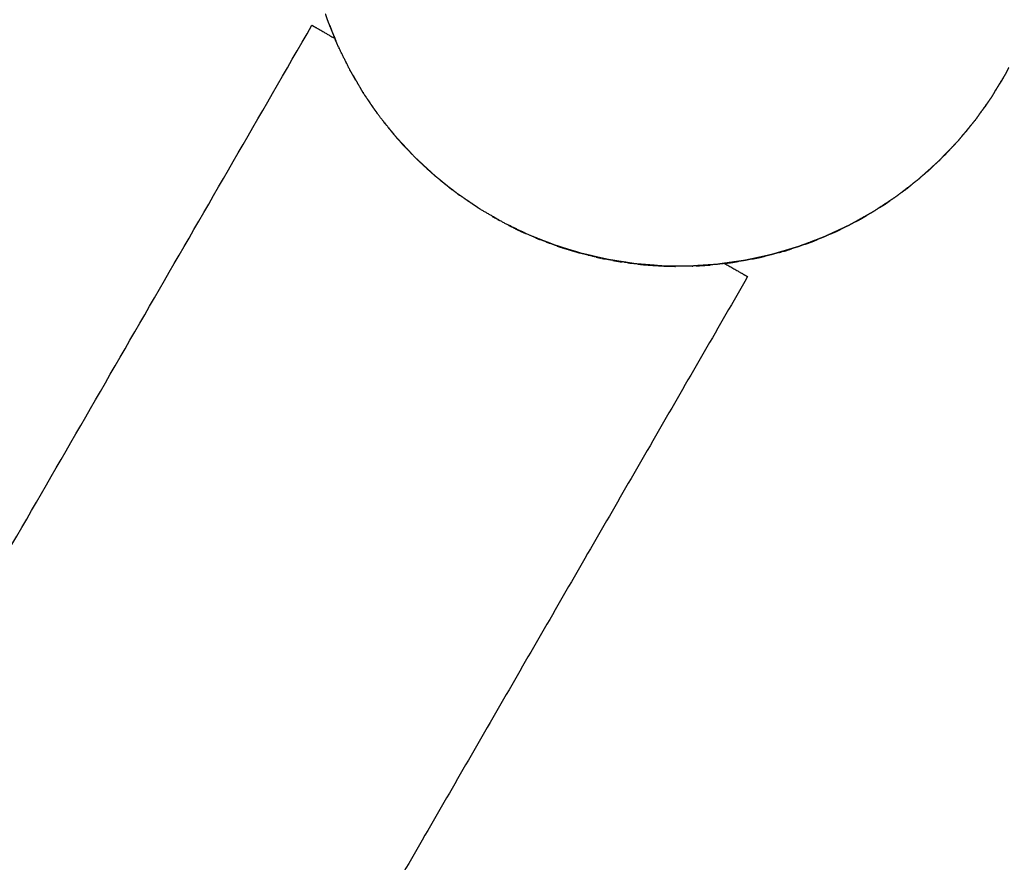
# Model space of a CAD drawing. Units: millimetres. Extents: x 234 to 3544, y -568 to 1747.
# Drawn here: x 871 to 988, y 1119 to 1219 of the extents above; entities that cross this region are included whole.
import ezdxf

# ---------------------------------------------------------------- set-up
doc = ezdxf.new("R2010")
doc.units = ezdxf.units.MM
doc.header["$MEASUREMENT"] = 0

msp = doc.modelspace()

# ---------------------------------------------------------------- linework, layer by layer
at = {"color": 0}
for points, knots in [([(907.63, 1218.52), (907.48, 1218.9), (907.33, 1219.28), (907.23, 1219.58), (907.13, 1219.89)], [50.750165, 50.750165, 50.750165, 51, 51, 51.193537, 51.193537, 51.193537]), ([(905.5, 1218.57), (905.59, 1218.52), (905.68, 1218.46), (906.15, 1218.2), (906.61, 1217.93), (907.41, 1217.46), (908.22, 1217)], [25, 25, 25, 26, 26, 27, 27, 28, 28, 28]), ([(907.63, 1218.52), (907.77, 1218.13), (907.91, 1217.74), (908.08, 1217.37), (908.24, 1216.99)], [74.7496672, 74.7496672, 74.7496672, 75, 75, 75.2501332, 75.2501332, 75.2501332]), ([(908.29, 1216.83), (908.25, 1216.92), (908.22, 1217), (908.23, 1216.97), (908.24, 1216.95)], [-0.059946, -0.059946, -0.059946, 0, 0, 0.996707, 0.996707, 0.996707]), ([(910.37, 1212.65), (910.18, 1212.96), (910, 1213.28), (909.27, 1214.75), (908.55, 1216.23), (908.47, 1216.44), (908.38, 1216.65)], [48.778251, 48.778251, 48.778251, 49, 49, 50, 50, 50.138533, 50.138533, 50.138533]), ([(910.09, 1213.11), (910.07, 1213.15), (910.05, 1213.18), (910.04, 1213.19), (910.04, 1213.21)], [52.98952152, 52.98952152, 52.98952152, 53, 53, 53.00443641, 53.00443641, 53.00443641]), ([(988.52, 1213.53), (988.33, 1213.16), (988.15, 1212.8), (988.03, 1212.6), (987.92, 1212.41)], [19.7498025, 19.7498025, 19.7498025, 20, 20, 20.1363153, 20.1363153, 20.1363153]), ([(987.92, 1212.41), (987.83, 1212.25), (987.74, 1212.08), (987.64, 1211.92), (987.54, 1211.76)], [39.9008728, 39.9008728, 39.9008728, 40, 40, 40.0990393, 40.0990393, 40.0990393]), ([(986.87, 1210.68), (986.66, 1210.33), (986.45, 1209.98), (986.24, 1209.68), (986.03, 1209.38)], [20.7500588, 20.7500588, 20.7500588, 21, 21, 21.2211756, 21.2211756, 21.2211756]), ([(986.87, 1210.68), (987.1, 1211.03), (987.32, 1211.37), (987.43, 1211.57), (987.54, 1211.76)], [19.7497708, 19.7497708, 19.7497708, 20, 20, 20.136414, 20.136414, 20.136414]), ([(915.07, 1205.81), (914.3, 1206.77), (913.53, 1207.73), (912.59, 1209.08), (911.66, 1210.44), (911.59, 1210.56), (911.52, 1210.67)], [46.250151, 46.250151, 46.250151, 47, 47, 48, 48, 48.082719, 48.082719, 48.082719]), ([(911.64, 1210.47), (911.63, 1210.48), (911.62, 1210.5), (911.59, 1210.56), (911.55, 1210.62)], [0.985572, 0.985572, 0.985572, 1, 1, 2, 2, 2]), ([(985.02, 1207.96), (985.27, 1208.29), (985.52, 1208.62), (985.59, 1208.72), (985.65, 1208.82)], [18.7498437, 18.7498437, 18.7498437, 19, 19, 19.0720343, 19.0720343, 19.0720343]), ([(986.03, 1209.38), (985.87, 1209.14), (985.72, 1208.89), (985.69, 1208.85), (985.65, 1208.82)], [40.8454097, 40.8454097, 40.8454097, 41, 41, 41.0128423, 41.0128423, 41.0128423]), ([(985.02, 1207.96), (984.79, 1207.63), (984.55, 1207.29), (984.29, 1206.98), (984.03, 1206.66)], [21.7499922, 21.7499922, 21.7499922, 22, 22, 22.2499872, 22.2499872, 22.2499872]), ([(914.44, 1206.59), (914.32, 1206.73), (914.19, 1206.87), (914.11, 1206.98), (914.04, 1207.1)], [51.950703, 51.950703, 51.950703, 52, 52, 52.03668767, 52.03668767, 52.03668767]), ([(914.55, 1206.41), (914.56, 1206.4), (914.57, 1206.38), (914.84, 1206.08), (915.1, 1205.77)], [0.9554447, 0.9554447, 0.9554447, 1, 1, 1.4063141, 1.4063141, 1.4063141]), ([(982.98, 1205.39), (983.25, 1205.7), (983.53, 1206.01), (983.78, 1206.33), (984.03, 1206.66)], [17.7499005, 17.7499005, 17.7499005, 18, 18, 18.2501919, 18.2501919, 18.2501919]), ([(915.88, 1204.86), (915.74, 1205.01), (915.59, 1205.17), (915.4, 1205.4), (915.21, 1205.63)], [45.8696807, 45.8696807, 45.8696807, 46, 46, 46.1815332, 46.1815332, 46.1815332]), ([(982.98, 1205.39), (982.72, 1205.07), (982.46, 1204.76), (982.17, 1204.46), (981.89, 1204.16)], [22.7499274, 22.7499274, 22.7499274, 23, 23, 23.2498548, 23.2498548, 23.2498548]), ([(915.96, 1204.76), (916.12, 1204.58), (916.28, 1204.39), (916.48, 1204.18), (916.69, 1203.97)], [2.234262, 2.234262, 2.234262, 3, 3, 3.471838, 3.471838, 3.471838]), ([(918.19, 1202.44), (918.01, 1202.6), (917.83, 1202.77), (916.99, 1203.67), (916.15, 1204.57)], [44.8520534, 44.8520534, 44.8520534, 45, 45, 45.7497499, 45.7497499, 45.7497499]), ([(916.35, 1204.34), (916.41, 1204.27), (916.48, 1204.2), (916.58, 1204.08), (916.69, 1203.97)], [5.7877431, 5.7877431, 5.7877431, 6, 6, 6.2899256, 6.2899256, 6.2899256]), ([(916.7, 1203.95), (916.93, 1203.72), (917.15, 1203.49), (917.16, 1203.48), (917.17, 1203.47)], [3.4891312, 3.4891312, 3.4891312, 4, 4, 4.0259488, 4.0259488, 4.0259488]), ([(981.01, 1203.22), (981.17, 1203.39), (981.34, 1203.55), (981.61, 1203.86), (981.89, 1204.16)], [16.8580858, 16.8580858, 16.8580858, 17, 17, 17.2503115, 17.2503115, 17.2503115]), ([(980.69, 1202.92), (980.44, 1202.65), (980.18, 1202.38), (979.88, 1202.11), (979.57, 1201.83)], [23.7743787, 23.7743787, 23.7743787, 24, 24, 24.2500543, 24.2500543, 24.2500543]), ([(981.01, 1203.22), (980.95, 1203.15), (980.89, 1203.09), (980.79, 1203), (980.69, 1202.92)], [41.9763372, 41.9763372, 41.9763372, 42, 42, 42.03432785, 42.03432785, 42.03432785]), ([(919.49, 1201.22), (919.41, 1201.28), (919.33, 1201.34), (919.21, 1201.48), (919.08, 1201.62)], [50.97381622, 50.97381622, 50.97381622, 51, 51, 51.04989453, 51.04989453, 51.04989453]), ([(978.35, 1200.73), (978.66, 1201), (978.98, 1201.26), (979.28, 1201.55), (979.57, 1201.83)], [15.749837, 15.749837, 15.749837, 16, 16, 16.2501181, 16.2501181, 16.2501181]), ([(920.74, 1200.15), (920.5, 1200.34), (920.25, 1200.54), (920.09, 1200.68), (919.93, 1200.83)], [43.8091919, 43.8091919, 43.8091919, 44, 44, 44.1338379, 44.1338379, 44.1338379]), ([(920.7, 1200.18), (920.72, 1200.16), (920.74, 1200.14), (920.87, 1200.04), (921, 1199.93)], [6.9265483, 6.9265483, 6.9265483, 7, 7, 7.847184, 7.847184, 7.847184]), ([(978.35, 1200.73), (978.04, 1200.46), (977.74, 1200.18), (977.41, 1199.93), (977.09, 1199.68)], [24.7499945, 24.7499945, 24.7499945, 25, 25, 25.2497745, 25.2497745, 25.2497745]), ([(921, 1199.93), (921.03, 1199.91), (921.05, 1199.89), (921.42, 1199.59), (921.8, 1199.28)], [7.847184, 7.847184, 7.847184, 8, 8, 8.6799146, 8.6799146, 8.6799146]), ([(975.79, 1198.67), (976.12, 1198.91), (976.46, 1199.15), (976.77, 1199.41), (977.09, 1199.68)], [14.7498504, 14.7498504, 14.7498504, 15, 15, 15.2503937, 15.2503937, 15.2503937]), ([(923.32, 1198.16), (923.07, 1198.32), (922.83, 1198.49), (922.6, 1198.67), (922.38, 1198.84)], [42.8194929, 42.8194929, 42.8194929, 43, 43, 43.1726358, 43.1726358, 43.1726358]), ([(975.15, 1198.18), (975.14, 1198.17), (975.14, 1198.17), (974.8, 1197.94), (974.45, 1197.71)], [25.9951389, 25.9951389, 25.9951389, 26, 26, 26.2498556, 26.2498556, 26.2498556]), ([(975.17, 1198.19), (975.16, 1198.19), (975.16, 1198.18), (975.15, 1198.18), (975.15, 1198.18)], [42.99772337, 42.99772337, 42.99772337, 43, 43, 43.000833938, 43.000833938, 43.000833938]), ([(925.06, 1196.97), (925.03, 1196.99), (924.99, 1197.01), (924.91, 1197.07), (924.83, 1197.12)], [27.9309876, 27.9309876, 27.9309876, 28, 28, 28.0743926, 28.0743926, 28.0743926]), ([(933.65, 1192.66), (932.5, 1193.11), (931.35, 1193.57), (929.87, 1194.28), (928.39, 1195), (926.97, 1195.82), (925.54, 1196.64), (925.3, 1196.8), (925.06, 1196.97)], [39.250153, 39.250153, 39.250153, 40, 40, 41, 41, 42, 42, 42.178511, 42.178511, 42.178511]), ([(925.4, 1196.74), (925.37, 1196.75), (925.34, 1196.77), (925.28, 1196.82), (925.21, 1196.86)], [49.99045066, 49.99045066, 49.99045066, 50, 50, 50.0207018, 50.0207018, 50.0207018]), ([(973.08, 1196.81), (972.74, 1196.58), (972.4, 1196.35), (972.04, 1196.15), (971.68, 1195.95)], [26.7498738, 26.7498738, 26.7498738, 27, 27, 27.2500869, 27.2500869, 27.2500869]), ([(973.08, 1196.81), (973.43, 1197.02), (973.78, 1197.23), (974.12, 1197.47), (974.45, 1197.71)], [13.7499561, 13.7499561, 13.7499561, 14, 14, 14.2503163, 14.2503163, 14.2503163]), ([(970.25, 1195.14), (970.61, 1195.33), (970.98, 1195.52), (971.33, 1195.73), (971.68, 1195.95)], [12.7500837, 12.7500837, 12.7500837, 13, 13, 13.2500836, 13.2500836, 13.2500836]), ([(928.86, 1194.77), (929.03, 1194.68), (929.2, 1194.59), (929.27, 1194.55), (929.34, 1194.52)], [33.823066, 33.823066, 33.823066, 34, 34, 34.3499092, 34.3499092, 34.3499092]), ([(930.92, 1193.78), (930.38, 1194.02), (929.84, 1194.26), (929.55, 1194.41), (929.27, 1194.55)], [22.530951, 22.530951, 22.530951, 23, 23, 23.665505, 23.665505, 23.665505]), ([(968.89, 1194.44), (968.78, 1194.38), (968.67, 1194.31), (968.59, 1194.28), (968.5, 1194.25)], [43.9668874, 43.9668874, 43.9668874, 44, 44, 44.02507187, 44.02507187, 44.02507187]), ([(970.25, 1195.14), (969.89, 1194.94), (969.53, 1194.74), (969.21, 1194.59), (968.89, 1194.44)], [27.7497479, 27.7497479, 27.7497479, 28, 28, 28.2147853, 28.2147853, 28.2147853]), ([(932.18, 1193.23), (932.1, 1193.25), (932.03, 1193.28), (931.94, 1193.32), (931.85, 1193.37)], [48.97902639, 48.97902639, 48.97902639, 49, 49, 49.02652511, 49.02652511, 49.02652511]), ([(967.29, 1193.7), (966.92, 1193.52), (966.55, 1193.35), (966.17, 1193.2), (965.78, 1193.06)], [28.7498845, 28.7498845, 28.7498845, 29, 29, 29.2498966, 29.2498966, 29.2498966]), ([(967.29, 1193.7), (967.67, 1193.86), (968.05, 1194.02), (968.27, 1194.13), (968.5, 1194.25)], [11.7499535, 11.7499535, 11.7499535, 12, 12, 12.1521989, 12.1521989, 12.1521989]), ([(933.51, 1192.71), (933.49, 1192.72), (933.46, 1192.73), (933.01, 1192.9), (932.56, 1193.07)], [1.9548013, 1.9548013, 1.9548013, 2, 2, 2.678568, 2.678568, 2.678568]), ([(933.46, 1192.73), (933.31, 1192.78), (933.17, 1192.84), (932.87, 1192.95), (932.58, 1193.06)], [20.0011, 20.0011, 20.0011, 21, 21, 21.570928, 21.570928, 21.570928]), ([(933.52, 1192.7), (933.67, 1192.65), (933.83, 1192.59), (933.83, 1192.59), (933.83, 1192.59)], [-0.8432117, -0.8432117, -0.8432117, 0, 0, 0.003425, 0.003425, 0.003425]), ([(934.83, 1192.23), (934.62, 1192.29), (934.41, 1192.36), (934.12, 1192.47), (933.83, 1192.59)], [38.8664824, 38.8664824, 38.8664824, 39, 39, 39.1906661, 39.1906661, 39.1906661]), ([(934.72, 1192.26), (934.93, 1192.19), (935.13, 1192.11), (935.84, 1191.9), (936.55, 1191.69)], [0.6833904, 0.6833904, 0.6833904, 1, 1, 1.5773167, 1.5773167, 1.5773167]), ([(936.37, 1191.74), (936.27, 1191.77), (936.18, 1191.8), (935.81, 1191.91), (935.45, 1192.03)], [-0.1983423, -0.1983423, -0.1983423, 0, 0, 0.4715328, 0.4715328, 0.4715328]), ([(961.71, 1191.63), (961.81, 1191.66), (961.91, 1191.68), (962.3, 1191.81), (962.69, 1191.95)], [9.9378162, 9.9378162, 9.9378162, 10, 10, 10.2502008, 10.2502008, 10.2502008]), ([(964.24, 1192.47), (963.86, 1192.33), (963.48, 1192.18), (963.08, 1192.06), (962.69, 1191.95)], [29.7499257, 29.7499257, 29.7499257, 30, 30, 30.2499686, 30.2499686, 30.2499686]), ([(964.24, 1192.47), (964.63, 1192.6), (965.02, 1192.74), (965.4, 1192.9), (965.78, 1193.06)], [10.7499081, 10.7499081, 10.7499081, 11, 11, 11.2502818, 11.2502818, 11.2502818]), ([(938.18, 1191.23), (937.87, 1191.31), (937.55, 1191.38), (937.32, 1191.45), (937.09, 1191.53)], [37.8033513, 37.8033513, 37.8033513, 38, 38, 38.1475253, 38.1475253, 38.1475253]), ([(937.39, 1191.43), (937.39, 1191.43), (937.39, 1191.43), (937.36, 1191.44), (937.32, 1191.45)], [16.9999951, 16.9999951, 16.9999951, 17, 17, 17.1139545, 17.1139545, 17.1139545]), ([(939.56, 1190.92), (939.39, 1190.94), (939.21, 1190.96), (939.04, 1191.02), (938.87, 1191.08)], [47.95343603, 47.95343603, 47.95343603, 48, 48, 48.04817199, 48.04817199, 48.04817199]), ([(939.36, 1190.94), (939.42, 1190.93), (939.47, 1190.92), (939.47, 1190.92), (939.47, 1190.92)], [13.93027857, 13.93027857, 13.93027857, 14, 14, 14.00085107, 14.00085107, 14.00085107]), ([(940.03, 1190.79), (940.04, 1190.78), (940.05, 1190.78), (940.21, 1190.75), (940.37, 1190.72), (940.42, 1190.71), (940.48, 1190.7)], [14.95919, 14.95919, 14.95919, 15, 15, 16, 16, 16.05371, 16.05371, 16.05371]), ([(940.41, 1190.72), (940.39, 1190.72), (940.37, 1190.73), (940.29, 1190.74), (940.22, 1190.76)], [14.8920768, 14.8920768, 14.8920768, 15, 15, 15.0754333, 15.0754333, 15.0754333]), ([(941.35, 1190.55), (941.05, 1190.59), (940.76, 1190.64), (940.55, 1190.69), (940.34, 1190.73)], [36.8179789, 36.8179789, 36.8179789, 37, 37, 37.1301854, 37.1301854, 37.1301854]), ([(957.91, 1190.71), (958.32, 1190.79), (958.72, 1190.86), (959.12, 1190.96), (959.52, 1191.06)], [8.7499924, 8.7499924, 8.7499924, 9, 9, 9.2501116, 9.2501116, 9.2501116]), ([(961.11, 1191.48), (960.72, 1191.36), (960.32, 1191.24), (959.92, 1191.15), (959.52, 1191.06)], [30.749802, 30.749802, 30.749802, 31, 31, 31.2500576, 31.2500576, 31.2500576]), ([(961.71, 1191.63), (961.67, 1191.61), (961.63, 1191.6), (961.54, 1191.58), (961.46, 1191.56)], [44.9887624, 44.9887624, 44.9887624, 45, 45, 45.02374736, 45.02374736, 45.02374736]), ([(942.15, 1190.4), (942.26, 1190.38), (942.38, 1190.36), (942.4, 1190.35), (942.42, 1190.35)], [3.92877161, 3.92877161, 3.92877161, 4, 4, 4.01244823, 4.01244823, 4.01244823]), ([(947.56, 1189.87), (947.42, 1189.87), (947.29, 1189.87), (945.65, 1190), (944.01, 1190.13), (943.62, 1190.19), (943.23, 1190.25)], [34.916995, 34.916995, 34.916995, 35, 35, 36, 36, 36.240588, 36.240588, 36.240588]), ([(944.84, 1190.04), (944.86, 1190.04), (944.87, 1190.04), (945.71, 1189.98), (946.54, 1189.92)], [7.9837545, 7.9837545, 7.9837545, 8, 8, 8.7167016, 8.7167016, 8.7167016]), ([(946.85, 1189.91), (946.77, 1189.9), (946.69, 1189.9), (946.54, 1189.92), (946.39, 1189.94)], [46.97775128, 46.97775128, 46.97775128, 47, 47, 47.03907964, 47.03907964, 47.03907964]), ([(947.43, 1189.87), (947.46, 1189.87), (947.49, 1189.87), (947.5, 1189.87), (947.51, 1189.87), (948.15, 1189.85), (948.78, 1189.83), (948.8, 1189.83), (948.82, 1189.83)], [8.967512, 8.967512, 8.967512, 9, 9, 10, 10, 11, 11, 11.014313, 11.014313, 11.014313]), ([(954.45, 1190.16), (954.15, 1190.12), (953.86, 1190.07), (952.21, 1189.96), (950.57, 1189.85), (949.34, 1189.86), (948.11, 1189.87)], [32.818286, 32.818286, 32.818286, 33, 33, 34, 34, 34.749947, 34.749947, 34.749947]), ([(951.34, 1189.89), (951.36, 1189.89), (951.38, 1189.89), (952.16, 1189.94), (952.94, 1189.99)], [12.923492, 12.923492, 12.923492, 13, 13, 14, 14, 14]), ([(954.35, 1190.14), (954.29, 1190.13), (954.23, 1190.11), (954.18, 1190.11), (954.12, 1190.11)], [45.98439282, 45.98439282, 45.98439282, 46, 46, 46.01452252, 46.01452252, 46.01452252]), ([(954.63, 1190.16), (954.66, 1190.17), (954.69, 1190.17), (955.49, 1189.71), (956.3, 1189.24), (956.76, 1188.97), (957.22, 1188.71), (957.32, 1188.65), (957.41, 1188.6)], [20, 20, 20, 21, 21, 22, 22, 23, 23, 24, 24, 24]), ([(954.67, 1190.19), (955.08, 1190.23), (955.49, 1190.28), (955.89, 1190.35), (956.3, 1190.42)], [7.7498204, 7.7498204, 7.7498204, 8, 8, 8.250081, 8.250081, 8.250081]), ([(957.91, 1190.71), (957.51, 1190.63), (957.11, 1190.54), (956.7, 1190.48), (956.3, 1190.42)], [31.7498406, 31.7498406, 31.7498406, 32, 32, 32.2500953, 32.2500953, 32.2500953])]:
    msp.add_open_spline(points, degree=2, knots=knots, dxfattribs=at)
for points in [[(755.5, 958.76), (830.5, 1088.67), (905.5, 1218.57)], [(908.24, 1216.99), (907.94, 1217.76), (907.63, 1218.52)], [(908.38, 1216.65), (908.31, 1216.82), (908.24, 1216.99)], [(908.52, 1216.32), (908.38, 1216.63), (908.24, 1216.95)], [(908.24, 1216.95), (908.31, 1216.8), (908.38, 1216.65)], [(908.24, 1216.95), (908.27, 1216.88), (908.3, 1216.81)], [(908.24, 1216.95), (908.24, 1216.95), (908.24, 1216.95)], [(908.68, 1215.95), (908.63, 1216.06), (908.58, 1216.17)], [(908.76, 1215.77), (908.74, 1215.83), (908.71, 1215.89)], [(909.48, 1214.27), (909.55, 1214.14), (909.62, 1214.01)], [(910.56, 1212.3), (910.46, 1212.47), (910.37, 1212.65)], [(910.41, 1212.57), (910.39, 1212.61), (910.37, 1212.65)], [(911.25, 1211.15), (910.83, 1211.86), (910.41, 1212.57)], [(910.41, 1212.57), (910.49, 1212.43), (910.56, 1212.3)], [(910.49, 1212.39), (910.6, 1212.21), (910.71, 1212.03)], [(910.56, 1212.3), (910.62, 1212.19), (910.68, 1212.08)], [(910.71, 1212.03), (910.63, 1212.16), (910.56, 1212.3)], [(987.92, 1212.41), (987.39, 1211.55), (986.87, 1210.68)], [(911.52, 1210.67), (911.38, 1210.91), (911.25, 1211.15)], [(987.54, 1211.76), (987.39, 1211.52), (987.23, 1211.28)], [(911.57, 1210.6), (911.58, 1210.58), (911.59, 1210.56)], [(911.59, 1210.55), (911.58, 1210.57), (911.57, 1210.6)], [(911.65, 1210.45), (911.65, 1210.46), (911.64, 1210.47)], [(913.05, 1208.39), (912.41, 1209.33), (911.77, 1210.27)], [(912.92, 1208.58), (912.93, 1208.56), (912.94, 1208.55)], [(913.08, 1208.35), (913.08, 1208.35), (913.07, 1208.36)], [(913.07, 1208.36), (913.07, 1208.36), (913.07, 1208.36)], [(986.03, 1209.38), (985.53, 1208.67), (985.02, 1207.96)], [(985.65, 1208.82), (985.56, 1208.71), (985.48, 1208.6)], [(913.28, 1208.1), (913.19, 1208.21), (913.1, 1208.32)], [(914.04, 1207.1), (914.04, 1207.1), (914.03, 1207.1)], [(915.01, 1205.88), (914.92, 1205.99), (914.84, 1206.1)], [(984.03, 1206.66), (983.5, 1206.03), (982.98, 1205.39)], [(914.99, 1205.9), (914.99, 1205.89), (915, 1205.89)], [(915.1, 1205.77), (915.05, 1205.83), (915.01, 1205.88)], [(915.01, 1205.88), (915.04, 1205.85), (915.07, 1205.81)], [(915.21, 1205.63), (915.14, 1205.72), (915.07, 1205.81)], [(915.1, 1205.77), (915.16, 1205.7), (915.21, 1205.63)], [(915.88, 1204.86), (915.92, 1204.81), (915.96, 1204.76)], [(916.15, 1204.57), (916.02, 1204.71), (915.88, 1204.86)], [(915.96, 1204.76), (916.15, 1204.55), (916.35, 1204.34)], [(916.15, 1204.57), (916.25, 1204.45), (916.35, 1204.34)], [(916.69, 1203.97), (916.44, 1204.24), (916.18, 1204.5)], [(916.87, 1203.78), (916.58, 1204.08), (916.3, 1204.38)], [(916.46, 1204.21), (916.49, 1204.18), (916.52, 1204.15)], [(916.7, 1203.95), (916.7, 1203.96), (916.7, 1203.96)], [(981.89, 1204.16), (981.29, 1203.54), (980.69, 1202.92)], [(917.17, 1203.47), (917.28, 1203.35), (917.39, 1203.24)], [(917.17, 1203.47), (917.22, 1203.42), (917.27, 1203.37)], [(981.13, 1203.37), (981.07, 1203.3), (981.01, 1203.22)], [(918.6, 1202.05), (918.4, 1202.24), (918.19, 1202.44)], [(918.44, 1202.21), (918.32, 1202.32), (918.19, 1202.44)], [(918.23, 1202.38), (918.7, 1201.95), (919.17, 1201.52)], [(919.57, 1201.16), (919.01, 1201.68), (918.44, 1202.21)], [(918.44, 1202.21), (918.52, 1202.13), (918.6, 1202.05)], [(918.74, 1201.92), (918.67, 1201.98), (918.6, 1202.05)], [(918.85, 1201.81), (918.73, 1201.93), (918.6, 1202.05)], [(979.57, 1201.83), (978.96, 1201.28), (978.35, 1200.73)], [(919.49, 1201.22), (919.63, 1201.1), (919.76, 1200.98)], [(919.52, 1201.2), (919.51, 1201.21), (919.49, 1201.22)], [(919.57, 1201.16), (919.55, 1201.18), (919.52, 1201.2)], [(919.52, 1201.2), (919.58, 1201.15), (919.65, 1201.09)], [(919.93, 1200.83), (919.75, 1201), (919.57, 1201.16)], [(919.58, 1201.15), (919.69, 1201.04), (919.81, 1200.93)], [(919.93, 1200.83), (919.84, 1200.9), (919.76, 1200.98)], [(919.76, 1200.98), (919.82, 1200.92), (919.88, 1200.87)], [(919.94, 1200.82), (919.91, 1200.84), (919.88, 1200.87)], [(921, 1199.93), (920.87, 1200.04), (920.74, 1200.15)], [(920.9, 1200.02), (920.82, 1200.08), (920.74, 1200.15)], [(922.18, 1199), (921.54, 1199.51), (920.9, 1200.02)], [(920.9, 1200.02), (920.95, 1199.98), (921, 1199.93)], [(921.8, 1199.28), (921.88, 1199.22), (921.96, 1199.15)], [(921.8, 1199.28), (921.99, 1199.14), (922.18, 1199)], [(922.38, 1198.84), (922.15, 1199.02), (921.91, 1199.19)], [(921.96, 1199.15), (922.05, 1199.08), (922.15, 1199)], [(922.43, 1198.81), (922.2, 1198.98), (921.97, 1199.15)], [(922.38, 1198.84), (922.28, 1198.92), (922.18, 1199)], [(977.09, 1199.68), (976.44, 1199.17), (975.79, 1198.67)], [(922.83, 1198.49), (922.96, 1198.4), (923.09, 1198.3)], [(923.25, 1198.2), (923.23, 1198.21), (923.22, 1198.22)], [(923.51, 1198.03), (923.41, 1198.09), (923.32, 1198.16)], [(924.83, 1197.12), (924.17, 1197.57), (923.51, 1198.03)], [(924.87, 1197.1), (924.19, 1197.56), (923.51, 1198.03)], [(975.79, 1198.67), (975.48, 1198.43), (975.17, 1198.19)], [(924.83, 1197.12), (924.85, 1197.11), (924.87, 1197.1)], [(925.06, 1196.97), (924.96, 1197.04), (924.87, 1197.1)], [(925.12, 1196.93), (925.09, 1196.95), (925.06, 1196.97)], [(974.45, 1197.71), (973.77, 1197.26), (973.08, 1196.81)], [(927.71, 1195.38), (927.34, 1195.59), (926.96, 1195.81)], [(926.97, 1195.8), (927.13, 1195.71), (927.3, 1195.61)], [(927.39, 1195.56), (927.35, 1195.59), (927.3, 1195.61)], [(927.61, 1195.43), (927.78, 1195.34), (927.94, 1195.26)], [(971.68, 1195.95), (970.96, 1195.55), (970.25, 1195.14)], [(928.92, 1194.74), (929.49, 1194.45), (930.05, 1194.17)], [(929.78, 1194.29), (930.01, 1194.18), (930.24, 1194.07)], [(929.83, 1194.27), (929.84, 1194.26), (929.85, 1194.26)], [(968.89, 1194.44), (968.09, 1194.07), (967.29, 1193.7)], [(930.27, 1194.06), (930.62, 1193.9), (930.97, 1193.75)], [(930.32, 1194.03), (930.65, 1193.89), (930.97, 1193.75)], [(930.83, 1193.82), (930.74, 1193.86), (930.64, 1193.9)], [(932.18, 1193.23), (932.31, 1193.17), (932.43, 1193.12)], [(932.26, 1193.2), (932.22, 1193.22), (932.18, 1193.23)], [(932.34, 1193.18), (932.3, 1193.19), (932.26, 1193.2)], [(932.26, 1193.2), (932.41, 1193.14), (932.56, 1193.07)], [(932.56, 1193.07), (932.46, 1193.11), (932.35, 1193.15)], [(932.58, 1193.06), (932.51, 1193.09), (932.43, 1193.12)], [(932.43, 1193.12), (932.56, 1193.06), (932.69, 1193.01)], [(968.5, 1194.25), (968.42, 1194.22), (968.34, 1194.18)], [(932.56, 1193.07), (932.57, 1193.07), (932.58, 1193.06)], [(933.4, 1192.75), (933.46, 1192.73), (933.51, 1192.71)], [(933.46, 1192.72), (933.46, 1192.73), (933.46, 1192.73)], [(933.46, 1192.72), (933.49, 1192.71), (933.52, 1192.7)], [(933.83, 1192.59), (933.67, 1192.65), (933.51, 1192.71)], [(933.51, 1192.71), (933.58, 1192.68), (933.65, 1192.66)], [(933.72, 1192.63), (933.62, 1192.66), (933.52, 1192.7)], [(933.83, 1192.59), (933.74, 1192.62), (933.65, 1192.66)], [(933.89, 1192.57), (933.86, 1192.58), (933.83, 1192.59)], [(933.89, 1192.57), (933.89, 1192.57), (933.89, 1192.57)], [(934.98, 1192.18), (934.89, 1192.2), (934.81, 1192.23)], [(934.83, 1192.23), (934.94, 1192.19), (935.04, 1192.15)], [(935.2, 1192.11), (935.02, 1192.17), (934.83, 1192.23)], [(935.47, 1192.02), (935.22, 1192.1), (934.98, 1192.18)], [(935.45, 1192.03), (935.25, 1192.09), (935.04, 1192.15)], [(936.77, 1191.63), (935.98, 1191.87), (935.2, 1192.11)], [(935.2, 1192.11), (935.33, 1192.07), (935.45, 1192.03)], [(935.45, 1192.03), (935.54, 1191.99), (935.63, 1191.96)], [(935.91, 1191.88), (935.69, 1191.95), (935.47, 1192.02)], [(962.69, 1191.95), (961.9, 1191.71), (961.11, 1191.48)], [(965.78, 1193.06), (965.01, 1192.76), (964.24, 1192.47)], [(936.37, 1191.74), (936.46, 1191.71), (936.55, 1191.69)], [(936.55, 1191.69), (936.58, 1191.68), (936.61, 1191.67)], [(936.55, 1191.69), (936.66, 1191.66), (936.77, 1191.63)], [(936.61, 1191.67), (937, 1191.55), (937.39, 1191.43)], [(936.61, 1191.67), (936.85, 1191.6), (937.09, 1191.53)], [(937.09, 1191.53), (936.93, 1191.58), (936.77, 1191.63)], [(937.42, 1191.43), (937.39, 1191.43), (937.36, 1191.44)], [(937.39, 1191.43), (937.39, 1191.43), (937.39, 1191.43)], [(938.49, 1191.16), (938.34, 1191.2), (938.18, 1191.23)], [(938.36, 1191.2), (938.27, 1191.22), (938.18, 1191.23)], [(939.96, 1190.82), (939.16, 1191.01), (938.36, 1191.2)], [(938.36, 1191.2), (938.42, 1191.18), (938.49, 1191.16)], [(938.92, 1191.05), (938.71, 1191.1), (938.49, 1191.16)], [(938.93, 1191.05), (938.97, 1191.04), (939.02, 1191.03)], [(939.03, 1191.02), (939.03, 1191.03), (939.02, 1191.03)], [(939.37, 1190.94), (939.62, 1190.88), (939.87, 1190.82)], [(939.66, 1190.88), (939.53, 1190.91), (939.4, 1190.94)], [(939.47, 1190.92), (939.57, 1190.9), (939.66, 1190.88)], [(939.66, 1190.88), (939.81, 1190.85), (939.96, 1190.82)], [(940.22, 1190.76), (939.94, 1190.82), (939.66, 1190.88)], [(940.34, 1190.73), (940.15, 1190.78), (939.96, 1190.82)], [(940.34, 1190.73), (940.28, 1190.75), (940.22, 1190.76)], [(959.52, 1191.06), (958.72, 1190.89), (957.91, 1190.71)], [(961.11, 1191.48), (961.28, 1191.52), (961.46, 1191.56)], [(961.46, 1191.56), (961.39, 1191.55), (961.31, 1191.54)], [(961.98, 1191.73), (961.85, 1191.68), (961.71, 1191.63)], [(940.38, 1190.72), (940.42, 1190.72), (940.45, 1190.71)], [(941.35, 1190.55), (941.41, 1190.53), (941.47, 1190.52)], [(941.57, 1190.51), (941.46, 1190.53), (941.35, 1190.55)], [(941.47, 1190.52), (941.61, 1190.5), (941.75, 1190.47)], [(943.19, 1190.26), (942.38, 1190.39), (941.57, 1190.51)], [(941.57, 1190.51), (941.86, 1190.46), (942.15, 1190.4)], [(941.75, 1190.47), (941.7, 1190.48), (941.65, 1190.49)], [(941.75, 1190.47), (942.1, 1190.41), (942.45, 1190.35)], [(942.38, 1190.36), (942.38, 1190.36), (942.38, 1190.36)], [(942.45, 1190.35), (942.45, 1190.34), (942.46, 1190.34)], [(943.23, 1190.25), (942.99, 1190.28), (942.75, 1190.31)], [(943.14, 1190.26), (943.31, 1190.24), (943.48, 1190.21)], [(943.14, 1190.26), (943.35, 1190.23), (943.56, 1190.21)], [(943.23, 1190.25), (943.21, 1190.26), (943.19, 1190.26)], [(943.51, 1190.21), (943.49, 1190.21), (943.48, 1190.21)], [(943.51, 1190.21), (943.53, 1190.21), (943.56, 1190.21)], [(944.32, 1190.11), (944.55, 1190.08), (944.77, 1190.05)], [(944.34, 1190.11), (944.57, 1190.08), (944.81, 1190.05)], [(945.05, 1190.03), (944.73, 1190.06), (944.4, 1190.1)], [(944.77, 1190.05), (944.77, 1190.05), (944.77, 1190.05)], [(944.77, 1190.05), (944.78, 1190.05), (944.79, 1190.05)], [(944.77, 1190.05), (944.77, 1190.05), (944.77, 1190.05)], [(944.79, 1190.05), (944.81, 1190.05), (944.82, 1190.05)], [(945.16, 1190.02), (945.55, 1189.99), (945.93, 1189.96)], [(945.32, 1190.01), (945.34, 1190.01), (945.35, 1190.01)], [(945.93, 1189.96), (946.21, 1189.95), (946.49, 1189.93)], [(946.51, 1189.93), (946.29, 1189.94), (946.08, 1189.95)], [(946.79, 1189.9), (946.99, 1189.89), (947.2, 1189.87)], [(947.26, 1189.87), (947.23, 1189.87), (947.2, 1189.87)], [(947.49, 1189.87), (947.42, 1189.87), (947.36, 1189.87)], [(947.46, 1189.87), (947.44, 1189.87), (947.41, 1189.87)], [(948.11, 1189.87), (947.83, 1189.87), (947.56, 1189.87)], [(947.89, 1189.86), (947.74, 1189.86), (947.58, 1189.86)], [(948.63, 1189.84), (948.3, 1189.85), (947.97, 1189.85)], [(948.11, 1189.87), (948.37, 1189.85), (948.63, 1189.84)], [(950.89, 1189.87), (950.82, 1189.86), (950.76, 1189.86)], [(950.81, 1189.86), (950.85, 1189.86), (950.89, 1189.87)], [(951.4, 1189.89), (951.18, 1189.88), (950.97, 1189.88)], [(951.29, 1189.88), (951.35, 1189.89), (951.4, 1189.89)], [(951.72, 1189.93), (952.14, 1189.95), (952.55, 1189.98)], [(952.89, 1190.01), (952.45, 1189.97), (952, 1189.93)], [(952.46, 1189.97), (952.43, 1189.97), (952.4, 1189.96)], [(952.46, 1189.97), (952.7, 1189.99), (952.95, 1190.01)], [(954.45, 1190.16), (954.4, 1190.15), (954.35, 1190.14)], [(954.63, 1190.16), (954.49, 1190.15), (954.35, 1190.14)], [(954.67, 1190.19), (954.56, 1190.17), (954.45, 1190.16)], [(956.3, 1190.42), (955.48, 1190.31), (954.67, 1190.19)], [(957.41, 1188.6), (916.06, 1116.98), (874.72, 1045.37)]]:
    msp.add_open_spline(points, degree=2, dxfattribs=at)

doc.saveas('drawing.dxf')
